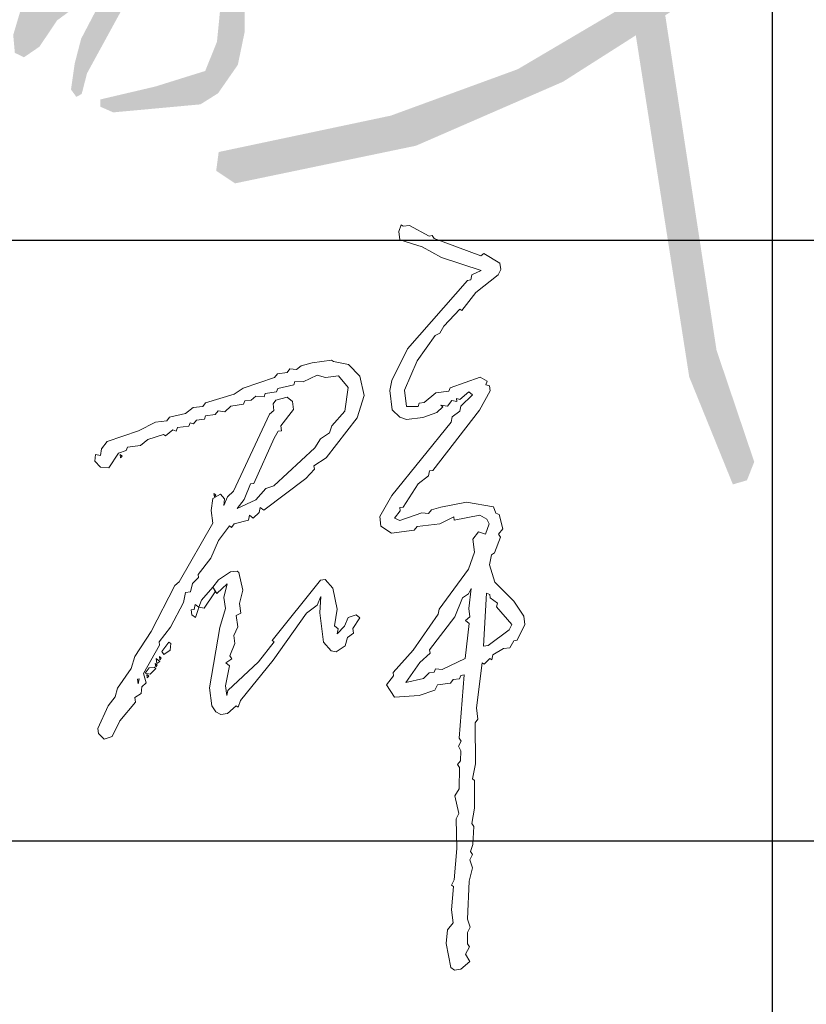
# Model space of a CAD drawing. Extents: x 1157948 to 2029125, y -1091704 to -313610.
# Drawn here: x 1299047 to 1299829, y -777590 to -776611 of the extents above; entities that cross this region are included whole.
import ezdxf

# ---------------------------------------------------------------- set-up
doc = ezdxf.new("R2010")
doc.units = 0
doc.header["$LTSCALE"] = 1000
doc.layers.add('PUB_TITLE', color=4, linetype='Continuous')
doc.layers.add('签名', color=7, linetype='Continuous', lineweight=13)

# ---------------------------------------------------------------- blocks, each defined once
blk = doc.blocks.new('3')
at = {"layer": '签名', "ltscale": 0.01}
for p, q in [((1341815.7, 17543.6, 16003585), (1341812.8, 17535.2, 16003585)), ((1341818, 17541.9, 16003585), (1341815.7, 17543.6, 16003585)), ((1341825.9, 17542.9, 16003585), (1341818, 17541.9, 16003585)), ((1341849.8, 17529.8, 16003585), (1341825.9, 17542.9, 16003585)), ((1341812.8, 17535.2, 16003585), (1341814, 17525.2, 16003585)), ((1341853.7, 17530.3, 16003585), (1341849.8, 17529.8, 16003585)), ((1341856.2, 17526.6, 16003585), (1341853.7, 17530.3, 16003585)), ((1341814, 17525.2, 16003585), (1341841.4, 17516.6, 16003585)), ((1341913.3, 17505.7, 16003585), (1341856.2, 17526.6, 16003585)), ((1341841.4, 17516.6, 16003585), (1341865.2, 17503.6, 16003585)), ((1341917.1, 17508.2, 16003585), (1341913.3, 17505.7, 16003585)), ((1341936.7, 17496.6, 16003585), (1341917.1, 17508.2, 16003585)), ((1341865.2, 17503.6, 16003585), (1341913.7, 17487.6, 16003585)), ((1341937.7, 17488.7, 16003585), (1341936.7, 17496.6, 16003585)), ((1341902.3, 17482.1, 16003585), (1341901, 17475.9, 16003585)), ((1341913.7, 17487.6, 16003585), (1341902.3, 17482.1, 16003585)), ((1341907, 17460.6, 16003585), (1341934.5, 17482.2, 16003585)), ((1341934.5, 17482.2, 16003585), (1341937.7, 17488.7, 16003585)), ((1341897.1, 17475.4, 16003585), (1341823.2, 17391.3, 16003585)), ((1341901, 17475.9, 16003585), (1341897.1, 17475.4, 16003585)), ((1341889.8, 17438.2, 16003585), (1341907, 17460.6, 16003585)), ((1341868, 17419.2, 16003585), (1341887.5, 17439.9, 16003585)), ((1341887.5, 17439.9, 16003585), (1341889.8, 17438.2, 16003585)), ((1341857.4, 17407.8, 16003585), (1341863.1, 17410.5, 16003585)), ((1341863.1, 17410.5, 16003585), (1341868, 17419.2, 16003585)), ((1341835.1, 17376.7, 16003585), (1341857.4, 17407.8, 16003585)), ((1341823.2, 17391.3, 16003585), (1341804, 17352.5, 16003585)), ((1341706.4, 17374.3, 16003585), (1341692.8, 17370.5, 16003585)), ((1341730.2, 17377.4, 16003585), (1341706.4, 17374.3, 16003585)), ((1341732.4, 17375.6, 16003585), (1341730.2, 17377.4, 16003585)), ((1341751.1, 17372, 16003585), (1341732.4, 17375.6, 16003585)), ((1341765, 17357.6, 16003585), (1341751.1, 17372, 16003585)), ((1341819.6, 17340.4, 16003585), (1341835.1, 17376.7, 16003585)), ((1341663.8, 17360.8, 16003585), (1341660.3, 17356.3, 16003585)), ((1341675.7, 17362.3, 16003585), (1341663.8, 17360.8, 16003585)), ((1341679.1, 17366.8, 16003585), (1341675.7, 17362.3, 16003585)), ((1341687.3, 17365.8, 16003585), (1341679.1, 17366.8, 16003585)), ((1341692.8, 17370.5, 16003585), (1341687.3, 17365.8, 16003585)), ((1341660.3, 17356.3, 16003585), (1341621.7, 17343.2, 16003585)), ((1341683.7, 17347.2, 16003585), (1341685.1, 17351.4, 16003585)), ((1341685.1, 17351.4, 16003585), (1341695.3, 17350.7, 16003585)), ((1341695.3, 17350.7, 16003585), (1341712.4, 17358.9, 16003585)), ((1341712.4, 17358.9, 16003585), (1341722.8, 17356.2, 16003585)), ((1341722.8, 17356.2, 16003585), (1341738.7, 17358.3, 16003585)), ((1341738.7, 17358.3, 16003585), (1341750.7, 17343.7, 16003585)), ((1341770, 17334.1, 16003585), (1341765, 17357.6, 16003585)), ((1341804, 17352.5, 16003585), (1341801.5, 17340.1, 16003585)), ((1341912.4, 17356.4, 16003585), (1341875.7, 17343.6, 16003585)), ((1341921.1, 17351.5, 16003585), (1341912.4, 17356.4, 16003585)), ((1341919.6, 17347.2, 16003585), (1341921.1, 17351.5, 16003585)), ((1341610.5, 17335.8, 16003585), (1341575.6, 17325.2, 16003585)), ((1341621.7, 17343.2, 16003585), (1341610.5, 17335.8, 16003585)), ((1341647.3, 17332.4, 16003585), (1341648.7, 17336.6, 16003585)), ((1341648.7, 17336.6, 16003585), (1341662.6, 17338.4, 16003585)), ((1341662.6, 17338.4, 16003585), (1341664.1, 17342.6, 16003585)), ((1341664.1, 17342.6, 16003585), (1341683.7, 17347.2, 16003585)), ((1341750.7, 17343.7, 16003585), (1341746.3, 17314.9, 16003585)), ((1341801.5, 17340.1, 16003585), (1341804.6, 17316.3, 16003585)), ((1341822.2, 17320.6, 16003585), (1341819.6, 17340.4, 16003585)), ((1341858.3, 17337.4, 16003585), (1341843.8, 17325.4, 16003585)), ((1341874.2, 17339.4, 16003585), (1341858.3, 17337.4, 16003585)), ((1341875.7, 17343.6, 16003585), (1341874.2, 17339.4, 16003585)), ((1341887.7, 17329, 16003585), (1341898.5, 17338.5, 16003585)), ((1341898.5, 17338.5, 16003585), (1341903, 17335, 16003585)), ((1341911.5, 17316, 16003585), (1341924.6, 17339.8, 16003585)), ((1341923.8, 17345.8, 16003585), (1341919.6, 17347.2, 16003585)), ((1341924.6, 17339.8, 16003585), (1341923.8, 17345.8, 16003585)), ((1341575.6, 17325.2, 16003585), (1341572.1, 17320.7, 16003585)), ((1341622.2, 17323.2, 16003585), (1341623.7, 17327.4, 16003585)), ((1341623.7, 17327.4, 16003585), (1341631.6, 17328.4, 16003585)), ((1341631.6, 17328.4, 16003585), (1341637.1, 17333.1, 16003585)), ((1341637.1, 17333.1, 16003585), (1341647.3, 17332.4, 16003585)), ((1341661.9, 17328.2, 16003585), (1341658.5, 17323.8, 16003585)), ((1341658.5, 17323.8, 16003585), (1341659.5, 17315.8, 16003585)), ((1341675.5, 17332, 16003585), (1341661.9, 17328.2, 16003585)), ((1341682.3, 17326.8, 16003585), (1341675.5, 17332, 16003585)), ((1341683.5, 17316.9, 16003585), (1341682.3, 17326.8, 16003585)), ((1341761.5, 17306.8, 16003585), (1341770, 17334.1, 16003585)), ((1341837.8, 17324.6, 16003585), (1341836.3, 17320.4, 16003585)), ((1341843.8, 17325.4, 16003585), (1341837.8, 17324.6, 16003585)), ((1341872.5, 17321, 16003585), (1341877.7, 17327.7, 16003585)), ((1341877.7, 17327.7, 16003585), (1341883.9, 17326.5, 16003585)), ((1341883.9, 17326.5, 16003585), (1341883.4, 17330.5, 16003585)), ((1341883.4, 17330.5, 16003585), (1341887.7, 17329, 16003585)), ((1341903, 17335, 16003585), (1341888.7, 17321.1, 16003585)), ((1341551.1, 17312, 16003585), (1341531.5, 17307.5, 16003585)), ((1341560.2, 17319.2, 16003585), (1341551.1, 17312, 16003585)), ((1341572.1, 17320.7, 16003585), (1341560.2, 17319.2, 16003585)), ((1341587.5, 17310.6, 16003585), (1341591, 17315.1, 16003585)), ((1341591, 17315.1, 16003585), (1341599.2, 17314.1, 16003585)), ((1341599.2, 17314.1, 16003585), (1341606.4, 17321.1, 16003585)), ((1341606.4, 17321.1, 16003585), (1341622.2, 17323.2, 16003585)), ((1341659.5, 17315.8, 16003585), (1341654, 17311.1, 16003585)), ((1341668, 17296.8, 16003585), (1341683.5, 17316.9, 16003585)), ((1341746.3, 17314.9, 16003585), (1341730.5, 17296.7, 16003585)), ((1341804.6, 17316.3, 16003585), (1341813.8, 17307.4, 16003585)), ((1341836.3, 17320.4, 16003585), (1341822.2, 17320.6, 16003585)), ((1341842.1, 17307, 16003585), (1341859.4, 17313.3, 16003585)), ((1341854.5, 17242.1, 16003585), (1341911.5, 17316, 16003585)), ((1341859.4, 17313.3, 16003585), (1341866.6, 17320.3, 16003585)), ((1341866.6, 17320.3, 16003585), (1341864.4, 17322, 16003585)), ((1341864.4, 17322, 16003585), (1341872.5, 17321, 16003585)), ((1341887.5, 17314.9, 16003585), (1341878.3, 17307.7, 16003585)), ((1341888.7, 17321.1, 16003585), (1341887.5, 17314.9, 16003585)), ((1341514.2, 17301.2, 16003585), (1341493.3, 17290.5, 16003585)), ((1341528, 17303, 16003585), (1341514.2, 17301.2, 16003585)), ((1341531.5, 17307.5, 16003585), (1341528, 17303, 16003585)), ((1341555.1, 17296.4, 16003585), (1341556.6, 17300.6, 16003585)), ((1341556.6, 17300.6, 16003585), (1341560.8, 17299.1, 16003585)), ((1341560.8, 17299.1, 16003585), (1341564.3, 17303.6, 16003585)), ((1341564.3, 17303.6, 16003585), (1341574.2, 17304.9, 16003585)), ((1341574.2, 17304.9, 16003585), (1341575.6, 17309.1, 16003585)), ((1341575.6, 17309.1, 16003585), (1341587.5, 17310.6, 16003585)), ((1341654, 17311.1, 16003585), (1341609.7, 17216.7, 16003585)), ((1341723.4, 17257.5, 16003585), (1341761.5, 17306.8, 16003585)), ((1341877.1, 17301.4, 16003585), (1341804, 17211.4, 16003585)), ((1341813.8, 17307.4, 16003585), (1341822.2, 17304.5, 16003585)), ((1341822.2, 17304.5, 16003585), (1341842.1, 17307, 16003585)), ((1341878.3, 17307.7, 16003585), (1341877.1, 17301.4, 16003585)), ((1341493.3, 17290.5, 16003585), (1341454.7, 17277.4, 16003585)), ((1341526.4, 17284.6, 16003585), (1341535.5, 17291.8, 16003585)), ((1341535.5, 17291.8, 16003585), (1341539.7, 17290.4, 16003585)), ((1341539.7, 17290.4, 16003585), (1341541.2, 17294.6, 16003585)), ((1341541.2, 17294.6, 16003585), (1341555.1, 17296.4, 16003585)), ((1341659.8, 17281.6, 16003585), (1341664.8, 17290.3, 16003585)), ((1341664.8, 17290.3, 16003585), (1341668.7, 17290.8, 16003585)), ((1341668.7, 17290.8, 16003585), (1341668, 17296.8, 16003585)), ((1341727.5, 17288.3, 16003585), (1341716.4, 17280.8, 16003585)), ((1341730.5, 17296.7, 16003585), (1341727.5, 17288.3, 16003585)), ((1341454.7, 17277.4, 16003585), (1341447.8, 17268.5, 16003585)), ((1341495.6, 17272.6, 16003585), (1341504.8, 17279.8, 16003585)), ((1341504.8, 17279.8, 16003585), (1341524.1, 17286.3, 16003585)), ((1341524.1, 17286.3, 16003585), (1341526.4, 17284.6, 16003585)), ((1341634.7, 17225.9, 16003585), (1341659.8, 17281.6, 16003585)), ((1341716.4, 17280.8, 16003585), (1341709.7, 17269.9, 16003585)), ((1341447.8, 17268.5, 16003585), (1341446.8, 17260.3, 16003585)), ((1341456.8, 17245.4, 16003585), (1341468.6, 17263.1, 16003585)), ((1341468.6, 17263.1, 16003585), (1341478.3, 17266.3, 16003585)), ((1341478.3, 17266.3, 16003585), (1341479.8, 17270.6, 16003585)), ((1341479.8, 17270.6, 16003585), (1341495.6, 17272.6, 16003585)), ((1341709.7, 17269.9, 16003585), (1341659.3, 17223.1, 16003585)), ((1341440.6, 17261.5, 16003585), (1341439.6, 17253.3, 16003585)), ((1341439.6, 17253.3, 16003585), (1341446.6, 17246.1, 16003585)), ((1341446.8, 17260.3, 16003585), (1341440.6, 17261.5, 16003585)), ((1341473.1, 17259.6, 16003585), (1341470.9, 17261.4, 16003585)), ((1341470.9, 17261.4, 16003585), (1341471.4, 17257.4, 16003585)), ((1341471.4, 17257.4, 16003585), (1341473.1, 17259.6, 16003585)), ((1341708.6, 17247.5, 16003585), (1341723.4, 17257.5, 16003585)), ((1341446.6, 17246.1, 16003585), (1341456.8, 17245.4, 16003585)), ((1341698.5, 17232.1, 16003585), (1341709.1, 17243.6, 16003585)), ((1341709.1, 17243.6, 16003585), (1341708.6, 17247.5, 16003585)), ((1341849.3, 17235.4, 16003585), (1341850.5, 17241.6, 16003585)), ((1341850.5, 17241.6, 16003585), (1341854.5, 17242.1, 16003585)), ((1341647, 17193.2, 16003585), (1341698.5, 17232.1, 16003585)), ((1341836.4, 17225.6, 16003585), (1341849.3, 17235.4, 16003585)), ((1341609.7, 17216.7, 16003585), (1341602.5, 17209.7, 16003585)), ((1341623.1, 17206.3, 16003585), (1341630.8, 17225.4, 16003585)), ((1341630.8, 17225.4, 16003585), (1341634.7, 17225.9, 16003585)), ((1341649.6, 17219.8, 16003585), (1341637.3, 17206.1, 16003585)), ((1341659.3, 17223.1, 16003585), (1341649.6, 17219.8, 16003585)), ((1341817.9, 17197.1, 16003585), (1341836.4, 17225.6, 16003585)), ((1341584.7, 17207.4, 16003585), (1341582.5, 17193, 16003585)), ((1341594.1, 17212.7, 16003585), (1341584.7, 17207.4, 16003585)), ((1341588.1, 17211.9, 16003585), (1341585.9, 17213.6, 16003585)), ((1341585.9, 17213.6, 16003585), (1341586.4, 17209.7, 16003585)), ((1341586.4, 17209.7, 16003585), (1341588.1, 17211.9, 16003585)), ((1341598.8, 17207.2, 16003585), (1341594.1, 17212.7, 16003585)), ((1341602.5, 17209.7, 16003585), (1341597.9, 17199, 16003585)), ((1341597.9, 17199, 16003585), (1341598.8, 17207.2, 16003585)), ((1341614.5, 17195.1, 16003585), (1341623.1, 17206.3, 16003585)), ((1341637.3, 17206.1, 16003585), (1341614.5, 17195.1, 16003585)), ((1341804, 17211.4, 16003585), (1341789.2, 17185.3, 16003585)), ((1341895.8, 17203, 16003585), (1341864.3, 17197, 16003585)), ((1341928.8, 17197.2, 16003585), (1341895.8, 17203, 16003585)), ((1341582.5, 17193, 16003585), (1341584.5, 17177.2, 16003585)), ((1341634.1, 17183.5, 16003585), (1341641.3, 17190.5, 16003585)), ((1341641.3, 17190.5, 16003585), (1341642.5, 17196.7, 16003585)), ((1341642.5, 17196.7, 16003585), (1341647, 17193.2, 16003585)), ((1341807.5, 17183.6, 16003585), (1341814.4, 17192.6, 16003585)), ((1341813.9, 17196.5, 16003585), (1341817.9, 17197.1, 16003585)), ((1341814.4, 17192.6, 16003585), (1341813.9, 17196.5, 16003585)), ((1341852.6, 17193.5, 16003585), (1341849.2, 17189, 16003585)), ((1341864.3, 17197, 16003585), (1341852.6, 17193.5, 16003585)), ((1341931.8, 17189.5, 16003585), (1341928.8, 17197.2, 16003585)), ((1341610.8, 17176.5, 16003585), (1341628.4, 17180.8, 16003585)), ((1341628.4, 17180.8, 16003585), (1341629.6, 17187, 16003585)), ((1341629.6, 17187, 16003585), (1341634.1, 17183.5, 16003585)), ((1341789.2, 17185.3, 16003585), (1341790.7, 17173.4, 16003585)), ((1341814, 17180.4, 16003585), (1341807.5, 17183.6, 16003585)), ((1341841, 17189.9, 16003585), (1341814, 17180.4, 16003585)), ((1341849.2, 17189, 16003585), (1341841, 17189.9, 16003585)), ((1341862.9, 17176.6, 16003585), (1341880, 17184.9, 16003585)), ((1341880, 17184.9, 16003585), (1341880.5, 17180.9, 16003585)), ((1341880.5, 17180.9, 16003585), (1341912, 17187, 16003585)), ((1341912, 17187, 16003585), (1341920.6, 17182, 16003585)), ((1341920.6, 17182, 16003585), (1341923.4, 17176.3, 16003585)), ((1341936, 17188, 16003585), (1341931.8, 17189.5, 16003585)), ((1341940.3, 17170.4, 16003585), (1341936, 17188, 16003585)), ((1341584.5, 17177.2, 16003585), (1341543.3, 17105.3, 16003585)), ((1341591.3, 17155.8, 16003585), (1341605.1, 17173.8, 16003585)), ((1341605.1, 17173.8, 16003585), (1341607.4, 17172, 16003585)), ((1341607.4, 17172, 16003585), (1341610.8, 17176.5, 16003585)), ((1341790.7, 17173.4, 16003585), (1341803.9, 17165, 16003585)), ((1341803.9, 17165, 16003585), (1341831.6, 17168.6, 16003585)), ((1341831.6, 17168.6, 16003585), (1341835.1, 17173.1, 16003585)), ((1341835.1, 17173.1, 16003585), (1341862.9, 17176.6, 16003585)), ((1341910.5, 17166.6, 16003585), (1341903.6, 17157.7, 16003585)), ((1341919, 17163.7, 16003585), (1341910.5, 17166.6, 16003585)), ((1341923.4, 17176.3, 16003585), (1341919, 17163.7, 16003585)), ((1341935.1, 17163.7, 16003585), (1341940.3, 17170.4, 16003585)), ((1341581.9, 17134.5, 16003585), (1341591.3, 17155.8, 16003585)), ((1341903.6, 17157.7, 16003585), (1341905.7, 17141.8, 16003585)), ((1341930, 17140.9, 16003585), (1341937.6, 17160, 16003585)), ((1341937.6, 17160, 16003585), (1341935.1, 17163.7, 16003585)), ((1341566.4, 17114.3, 16003585), (1341581.9, 17134.5, 16003585)), ((1341905.7, 17141.8, 16003585), (1341898.3, 17120.7, 16003585)), ((1341923.8, 17126, 16003585), (1341926.3, 17138.4, 16003585)), ((1341926.3, 17138.4, 16003585), (1341930, 17140.9, 16003585)), ((1341614.3, 17118.5, 16003585), (1341606.3, 17117.4, 16003585)), ((1341616.5, 17116.7, 16003585), (1341614.3, 17118.5, 16003585)), ((1341898.3, 17120.7, 16003585), (1341862.2, 17071.7, 16003585)), ((1341930.6, 17104.7, 16003585), (1341923.8, 17126, 16003585)), ((1341559.7, 17103.4, 16003585), (1341566.9, 17110.4, 16003585)), ((1341566.9, 17110.4, 16003585), (1341566.4, 17114.3, 16003585)), ((1341591.5, 17107.5, 16003585), (1341584.6, 17098.5, 16003585)), ((1341606.3, 17117.4, 16003585), (1341591.5, 17107.5, 16003585)), ((1341621.3, 17095.2, 16003585), (1341616.5, 17116.7, 16003585)), ((1341716.5, 17107.4, 16003585), (1341657.5, 17033.3, 16003585)), ((1341722.4, 17108.2, 16003585), (1341716.5, 17107.4, 16003585)), ((1341731.9, 17097.3, 16003585), (1341722.4, 17108.2, 16003585)), ((1341537.9, 17100.6, 16003585), (1341508.8, 17044.4, 16003585)), ((1341543.3, 17105.3, 16003585), (1341537.9, 17100.6, 16003585)), ((1341557, 17093, 16003585), (1341559.7, 17103.4, 16003585)), ((1341584.6, 17098.5, 16003585), (1341570.5, 17082.6, 16003585)), ((1341584.6, 17098.5, 16003585), (1341589.5, 17091.1, 16003585)), ((1341587.3, 17092.8, 16003585), (1341584.6, 17098.5, 16003585)), ((1341589.5, 17091.1, 16003585), (1341602.1, 17102.8, 16003585)), ((1341602.1, 17102.8, 16003585), (1341598.2, 17086.2, 16003585)), ((1341617.4, 17078.5, 16003585), (1341621.3, 17095.2, 16003585)), ((1341737.2, 17071.8, 16003585), (1341731.9, 17097.3, 16003585)), ((1341898.1, 17090.4, 16003585), (1341901.3, 17096.9, 16003585)), ((1341901.3, 17096.9, 16003585), (1341898.4, 17072.3, 16003585)), ((1341953.7, 17081.4, 16003585), (1341930.6, 17104.7, 16003585)), ((1341548.6, 17079.8, 16003585), (1341551.1, 17092.2, 16003585)), ((1341551.1, 17092.2, 16003585), (1341557, 17093, 16003585)), ((1341570.5, 17082.6, 16003585), (1341567.5, 17074.1, 16003585)), ((1341573.7, 17072.9, 16003585), (1341585.6, 17090.6, 16003585)), ((1341585.6, 17090.6, 16003585), (1341587.3, 17092.8, 16003585)), ((1341598.2, 17086.2, 16003585), (1341600, 17072.3, 16003585)), ((1341712.4, 17076.6, 16003585), (1341717.1, 17087.3, 16003585)), ((1341717.1, 17087.3, 16003585), (1341715.6, 17067, 16003585)), ((1341881.6, 17062.1, 16003585), (1341890.7, 17085.4, 16003585)), ((1341890.7, 17085.4, 16003585), (1341898.1, 17090.4, 16003585)), ((1341916.5, 17026.2, 16003585), (1341920.2, 17091.2, 16003585)), ((1341920.2, 17091.2, 16003585), (1341924.4, 17089.8, 16003585)), ((1341924.4, 17089.8, 16003585), (1341924.9, 17085.8, 16003585)), ((1341924.9, 17085.8, 16003585), (1341933.9, 17078.9, 16003585)), ((1341532.4, 17049.5, 16003585), (1341548.6, 17079.8, 16003585)), ((1341561.8, 17071.4, 16003585), (1341557.9, 17070.9, 16003585)), ((1341557.9, 17070.9, 16003585), (1341558.6, 17064.9, 16003585)), ((1341563, 17077.6, 16003585), (1341561.8, 17071.4, 16003585)), ((1341567.5, 17074.1, 16003585), (1341563, 17077.6, 16003585)), ((1341563.1, 17061.5, 16003585), (1341566, 17069.9, 16003585)), ((1341566, 17069.9, 16003585), (1341567.5, 17074.1, 16003585)), ((1341567.5, 17074.1, 16003585), (1341573.7, 17072.9, 16003585)), ((1341600, 17072.3, 16003585), (1341592.9, 17049.2, 16003585)), ((1341618.9, 17066.6, 16003585), (1341617.4, 17078.5, 16003585)), ((1341699.5, 17066.9, 16003585), (1341712.4, 17076.6, 16003585)), ((1341733.8, 17051.1, 16003585), (1341737.2, 17071.8, 16003585)), ((1341862.2, 17071.7, 16003585), (1341861, 17065.5, 16003585)), ((1341898.4, 17072.3, 16003585), (1341899.7, 17062.4, 16003585)), ((1341933.9, 17078.9, 16003585), (1341932.4, 17074.6, 16003585)), ((1341932.4, 17074.6, 16003585), (1341951.4, 17052.9, 16003585)), ((1341966.2, 17062.9, 16003585), (1341953.7, 17081.4, 16003585)), ((1341558.6, 17064.9, 16003585), (1341563.1, 17061.5, 16003585)), ((1341613.2, 17063.9, 16003585), (1341618.9, 17066.6, 16003585)), ((1341615, 17050, 16003585), (1341613.2, 17063.9, 16003585)), ((1341658.5, 17009.2, 16003585), (1341699.5, 17066.9, 16003585)), ((1341715.6, 17067, 16003585), (1341720.2, 17031.3, 16003585)), ((1341750.6, 17061.4, 16003585), (1341746, 17050.7, 16003585)), ((1341760.3, 17064.6, 16003585), (1341750.6, 17061.4, 16003585)), ((1341756.4, 17048, 16003585), (1341764.8, 17061.2, 16003585)), ((1341764.8, 17061.2, 16003585), (1341760.3, 17064.6, 16003585)), ((1341861, 17065.5, 16003585), (1341830.4, 17021.2, 16003585)), ((1341850.5, 17021.8, 16003585), (1341881.6, 17062.1, 16003585)), ((1341899.7, 17062.4, 16003585), (1341894.3, 17057.7, 16003585)), ((1341894.3, 17057.7, 16003585), (1341898.8, 17054.2, 16003585)), ((1341967.5, 17052.9, 16003585), (1341966.2, 17062.9, 16003585)), ((1341518.5, 17031.6, 16003585), (1341532.4, 17049.5, 16003585)), ((1341592.9, 17049.2, 16003585), (1341580.3, 16975, 16003585)), ((1341610.3, 17039.3, 16003585), (1341615, 17050, 16003585)), ((1341738.3, 17047.7, 16003585), (1341733.8, 17051.1, 16003585)), ((1341746, 17050.7, 16003585), (1341737.1, 17041.5, 16003585)), ((1341737.1, 17041.5, 16003585), (1341738.3, 17047.7, 16003585)), ((1341757.2, 17042.1, 16003585), (1341756.4, 17048, 16003585)), ((1341898.8, 17054.2, 16003585), (1341894.2, 17011.3, 16003585)), ((1341948.2, 17046.4, 16003585), (1341922.4, 17027, 16003585)), ((1341951.4, 17052.9, 16003585), (1341948.2, 17046.4, 16003585)), ((1341957.9, 17033.6, 16003585), (1341967.5, 17052.9, 16003585)), ((1341508.8, 17044.4, 16003585), (1341488.6, 17013.6, 16003585)), ((1341611.6, 17029.4, 16003585), (1341610.3, 17039.3, 16003585)), ((1341657.5, 17033.3, 16003585), (1341659.7, 17031.5, 16003585)), ((1341747, 17026.6, 16003585), (1341749.7, 17037.1, 16003585)), ((1341749.7, 17037.1, 16003585), (1341757.2, 17042.1, 16003585)), ((1341953.9, 17033, 16003585), (1341957.9, 17033.6, 16003585)), ((1341499.3, 16992.8, 16003585), (1341519.1, 17027.6, 16003585)), ((1341519.1, 17027.6, 16003585), (1341518.5, 17031.6, 16003585)), ((1341530.7, 17031.1, 16003585), (1341522.1, 17019.9, 16003585)), ((1341524.5, 17016.2, 16003585), (1341532, 17021.2, 16003585)), ((1341532.9, 17029.4, 16003585), (1341530.7, 17031.1, 16003585)), ((1341532, 17021.2, 16003585), (1341532.9, 17029.4, 16003585)), ((1341605.4, 17014.5, 16003585), (1341611.6, 17029.4, 16003585)), ((1341659.7, 17031.5, 16003585), (1341640.7, 17006.9, 16003585)), ((1341720.2, 17031.3, 16003585), (1341729.7, 17020.4, 16003585)), ((1341735.9, 17019.2, 16003585), (1341747, 17026.6, 16003585)), ((1341830.4, 17021.2, 16003585), (1341805.7, 16993.8, 16003585)), ((1341851, 17017.8, 16003585), (1341850.5, 17021.8, 16003585)), ((1341922.4, 17027, 16003585), (1341916.5, 17026.2, 16003585)), ((1341927.9, 17015.6, 16003585), (1341941, 17023.3, 16003585)), ((1341941, 17023.3, 16003585), (1341949, 17024.3, 16003585)), ((1341949, 17024.3, 16003585), (1341953.9, 17033, 16003585)), ((1341488.6, 17013.6, 16003585), (1341484.4, 16998.9, 16003585)), ((1341519.6, 17007.5, 16003585), (1341515.1, 17011, 16003585)), ((1341515.1, 17011, 16003585), (1341515.9, 17005, 16003585)), ((1341521.1, 17011.7, 16003585), (1341518.9, 17013.5, 16003585)), ((1341518.9, 17013.5, 16003585), (1341519.4, 17009.5, 16003585)), ((1341519.4, 17009.5, 16003585), (1341521.1, 17011.7, 16003585)), ((1341522.1, 17019.9, 16003585), (1341524.5, 17016.2, 16003585)), ((1341600.5, 17005.8, 16003585), (1341607.9, 17010.8, 16003585)), ((1341607.9, 17010.8, 16003585), (1341605.4, 17014.5, 16003585)), ((1341618.5, 16959.7, 16003585), (1341658.5, 17009.2, 16003585)), ((1341729.7, 17020.4, 16003585), (1341735.9, 17019.2, 16003585)), ((1341838.4, 17006.1, 16003585), (1341851, 17017.8, 16003585)), ((1341894.2, 17011.3, 16003585), (1341865.7, 16997.5, 16003585)), ((1341917.3, 17004.1, 16003585), (1341924.5, 17011.1, 16003585)), ((1341924.5, 17011.1, 16003585), (1341926.7, 17009.4, 16003585)), ((1341926.7, 17009.4, 16003585), (1341927.9, 17015.6, 16003585)), ((1341484.4, 16998.9, 16003585), (1341467.4, 16974.6, 16003585)), ((1341506.5, 16999.8, 16003585), (1341501.3, 16993.1, 16003585)), ((1341512.4, 17000.5, 16003585), (1341506.5, 16999.8, 16003585)), ((1341507.5, 16991.8, 16003585), (1341514.7, 16998.8, 16003585)), ((1341514.7, 16998.8, 16003585), (1341512.4, 17000.5, 16003585)), ((1341516.2, 17003, 16003585), (1341513.9, 17004.8, 16003585)), ((1341513.9, 17004.8, 16003585), (1341514.4, 17000.8, 16003585)), ((1341514.4, 17000.8, 16003585), (1341516.2, 17003, 16003585)), ((1341515.9, 17005, 16003585), (1341519.6, 17007.5, 16003585)), ((1341600.1, 16977.5, 16003585), (1341605, 17002.3, 16003585)), ((1341605, 17002.3, 16003585), (1341600.5, 17005.8, 16003585)), ((1341640.7, 17006.9, 16003585), (1341602.8, 16971.8, 16003585)), ((1341821.4, 16981.7, 16003585), (1341838.4, 17006.1, 16003585)), ((1341857.5, 16998.5, 16003585), (1341856, 16994.3, 16003585)), ((1341865.7, 16997.5, 16003585), (1341857.5, 16998.5, 16003585)), ((1341908, 16950.5, 16003585), (1341915, 17005.9, 16003585)), ((1341915, 17005.9, 16003585), (1341917.3, 17004.1, 16003585)), ((1341492.2, 16985.8, 16003585), (1341494.1, 16986.1, 16003585)), ((1341492.9, 16979.9, 16003585), (1341492.2, 16985.8, 16003585)), ((1341494.1, 16986.1, 16003585), (1341492.9, 16979.9, 16003585)), ((1341502.8, 16981.2, 16003585), (1341499.3, 16992.8, 16003585)), ((1341501.3, 16993.1, 16003585), (1341507.5, 16991.8, 16003585)), ((1341505.8, 16989.6, 16003585), (1341503.5, 16991.3, 16003585)), ((1341503.5, 16991.3, 16003585), (1341504.1, 16987.4, 16003585)), ((1341504.1, 16987.4, 16003585), (1341505.8, 16989.6, 16003585)), ((1341806.2, 16989.9, 16003585), (1341797.6, 16978.7, 16003585)), ((1341805.7, 16993.8, 16003585), (1341806.2, 16989.9, 16003585)), ((1341842.9, 16986.5, 16003585), (1341821.4, 16981.7, 16003585)), ((1341850.1, 16993.5, 16003585), (1341842.9, 16986.5, 16003585)), ((1341856, 16994.3, 16003585), (1341850.1, 16993.5, 16003585)), ((1341875.9, 16980.7, 16003585), (1341879.4, 16985.2, 16003585)), ((1341879.4, 16985.2, 16003585), (1341887.3, 16986.2, 16003585)), ((1341892.8, 16990.9, 16003585), (1341886.6, 16913.5, 16003585)), ((1341887.3, 16986.2, 16003585), (1341888.8, 16990.4, 16003585)), ((1341888.8, 16990.4, 16003585), (1341892.8, 16990.9, 16003585)), ((1341467.4, 16974.6, 16003585), (1341464.7, 16964.2, 16003585)), ((1341496.4, 16968.2, 16003585), (1341497.4, 16976.4, 16003585)), ((1341497.4, 16976.4, 16003585), (1341502.8, 16981.2, 16003585)), ((1341580.3, 16975, 16003585), (1341583.1, 16953.1, 16003585)), ((1341601.6, 16965.6, 16003585), (1341600.1, 16977.5, 16003585)), ((1341797.6, 16978.7, 16003585), (1341807.5, 16963.8, 16003585)), ((1341856.9, 16972.2, 16003585), (1341860.1, 16978.6, 16003585)), ((1341860.1, 16978.6, 16003585), (1341875.9, 16980.7, 16003585)), ((1341464.7, 16964.2, 16003585), (1341456, 16953, 16003585)), ((1341489, 16963.2, 16003585), (1341496.4, 16968.2, 16003585)), ((1341489.8, 16957.3, 16003585), (1341489, 16963.2, 16003585)), ((1341602.8, 16971.8, 16003585), (1341601.6, 16965.6, 16003585)), ((1341807.5, 16963.8, 16003585), (1341837.5, 16965.7, 16003585)), ((1341837.5, 16965.7, 16003585), (1341856.9, 16972.2, 16003585)), ((1341456, 16953, 16003585), (1341443.5, 16925.1, 16003585)), ((1341470.5, 16934.7, 16003585), (1341489.8, 16957.3, 16003585)), ((1341583.1, 16953.1, 16003585), (1341588, 16945.7, 16003585)), ((1341602.4, 16943.5, 16003585), (1341613.3, 16953, 16003585)), ((1341613.3, 16953, 16003585), (1341615.6, 16951.3, 16003585)), ((1341615.6, 16951.3, 16003585), (1341618.5, 16959.7, 16003585)), ((1341909.8, 16936.6, 16003585), (1341908, 16950.5, 16003585)), ((1341588, 16945.7, 16003585), (1341594.5, 16942.5, 16003585)), ((1341594.5, 16942.5, 16003585), (1341602.4, 16943.5, 16003585)), ((1341906.4, 16932.2, 16003585), (1341909.8, 16936.6, 16003585)), ((1341443.5, 16925.1, 16003585), (1341444.3, 16919.2, 16003585)), ((1341460.9, 16915.3, 16003585), (1341470.5, 16934.7, 16003585)), ((1341906.8, 16881.8, 16003585), (1341906.4, 16932.2, 16003585)), ((1341444.3, 16919.2, 16003585), (1341451.2, 16912, 16003585)), ((1341451.2, 16912, 16003585), (1341460.9, 16915.3, 16003585)), ((1341886.6, 16913.5, 16003585), (1341889.1, 16909.8, 16003585)), ((1341889.1, 16909.8, 16003585), (1341885.9, 16903.3, 16003585)), ((1341885.9, 16903.3, 16003585), (1341888.6, 16897.6, 16003585)), ((1341888.6, 16897.6, 16003585), (1341888.2, 16885.5, 16003585)), ((1341888.2, 16885.5, 16003585), (1341884.7, 16881, 16003585)), ((1341884.7, 16881, 16003585), (1341887.2, 16877.3, 16003585)), ((1341887.2, 16877.3, 16003585), (1341886.6, 16851, 16003585)), ((1341903.1, 16863.2, 16003585), (1341906.8, 16881.8, 16003585)), ((1341905.4, 16861.5, 16003585), (1341903.1, 16863.2, 16003585)), ((1341905.7, 16827.2, 16003585), (1341905.4, 16861.5, 16003585)), ((1341886.6, 16851, 16003585), (1341881.6, 16842.3, 16003585)), ((1341881.6, 16842.3, 16003585), (1341886.4, 16820.7, 16003585)), ((1341886.4, 16820.7, 16003585), (1341883.2, 16814.3, 16003585)), ((1341902.1, 16808.6, 16003585), (1341905.7, 16827.2, 16003585)), ((1341883.2, 16814.3, 16003585), (1341883.8, 16778, 16003585)), ((1341904.6, 16804.9, 16003585), (1341902.1, 16808.6, 16003585)), ((1341903.4, 16782.6, 16003585), (1341904.6, 16804.9, 16003585)), ((1341900.5, 16774.1, 16003585), (1341903.4, 16782.6, 16003585)), ((1341883.8, 16778, 16003585), (1341880.7, 16739.3, 16003585)), ((1341899.7, 16764, 16003585), (1341903, 16770.4, 16003585)), ((1341903, 16770.4, 16003585), (1341900.5, 16774.1, 16003585)), ((1341903, 16754.3, 16003585), (1341899.7, 16764, 16003585)), ((1341899.1, 16737.7, 16003585), (1341903, 16754.3, 16003585)), ((1341879.8, 16731.1, 16003585), (1341877.4, 16702.6, 16003585)), ((1341880.7, 16739.3, 16003585), (1341877.5, 16732.9, 16003585)), ((1341877.5, 16732.9, 16003585), (1341879.8, 16731.1, 16003585)), ((1341897, 16691, 16003585), (1341899.1, 16737.7, 16003585)), ((1341877.4, 16702.6, 16003585), (1341879.4, 16686.7, 16003585)), ((1341879.4, 16686.7, 16003585), (1341872.5, 16677.8, 16003585)), ((1341900.3, 16681.3, 16003585), (1341897, 16691, 16003585)), ((1341872.5, 16677.8, 16003585), (1341870.6, 16661.4, 16003585)), ((1341896.9, 16660.7, 16003585), (1341897.1, 16674.9, 16003585)), ((1341897.1, 16674.9, 16003585), (1341900.3, 16681.3, 16003585)), ((1341870.6, 16661.4, 16003585), (1341876.4, 16631.9, 16003585)), ((1341899.4, 16657, 16003585), (1341896.9, 16660.7, 16003585)), ((1341894.4, 16648.3, 16003585), (1341899.4, 16657, 16003585)), ((1341899.7, 16638.9, 16003585), (1341894.4, 16648.3, 16003585)), ((1341888.8, 16629.5, 16003585), (1341899.7, 16638.9, 16003585)), ((1341876.4, 16631.9, 16003585), (1341880.9, 16628.4, 16003585)), ((1341880.9, 16628.4, 16003585), (1341888.8, 16629.5, 16003585))]:
    blk.add_line(p, q, dxfattribs=at)

msp = doc.modelspace()

# ---------------------------------------------------------------- hatches: boundary and pattern name
h = msp.add_hatch(color=256)
h.paths.add_polyline_path([(1299589.91, -776254.12), (1299581.03, -776269.64), (1299562.72, -776315.11), (1299558.28, -776352.81), (1299583.25, -776338.39), (1299606, -776279.62), (1299609.33, -776245.25), (1299596.02, -776246.91)], flags=16)
h.paths.add_polyline_path([(1298047.56, -776585.3), (1298061.9, -776575.24), (1298133.65, -776567.05), (1298202.2, -776548.56), (1298254.28, -776520.95), (1298311.14, -776482.58), (1298370.66, -776427.12), (1298374.38, -776416.12), (1298378.1, -776336.79), (1298379.17, -776295.14), (1298377.57, -776279.7), (1298370.13, -776221.43), (1298381.82, -776213.71), (1298395.11, -776246.24), (1298405.21, -776288.59), (1298404.67, -776343.35), (1298399.89, -776393.42), (1298400.42, -776396.7), (1298444.53, -776348.96), (1298491.3, -776288.59), (1298493.42, -776278.06), (1298492.36, -776271.98), (1298453.57, -776227.52), (1298455.69, -776223.54), (1298488.11, -776245.77), (1298514.68, -776268), (1298514.15, -776285.08), (1298512.02, -776296.31), (1298491.3, -776330.24), (1298462.07, -776366.75), (1298399.36, -776436.01), (1298385.01, -776488.43), (1298368.01, -776560.5), (1298368.54, -776563.3), (1298399.89, -776520.01), (1298435.5, -776485.15), (1298448.25, -776486.79), (1298454.63, -776495.68), (1298452.5, -776507.38), (1298437.62, -776523.52), (1298400.95, -776606.36), (1298368.01, -776675.16), (1298407.86, -776620.87), (1298426.46, -776606.36), (1298441.87, -776616.89), (1298414.77, -776678.2), (1298412.11, -776717.51), (1298399.89, -776750.27), (1298407.86, -776748.16), (1298429.12, -776724.76), (1298441.34, -776724.76), (1298445.59, -776730.85), (1298441.87, -776750.27), (1298398.3, -776846.68), (1298395.11, -776875.46), (1298401.49, -776884.35), (1298456.22, -776863.99), (1298527.43, -776809.47), (1298554.01, -776794.03), (1298556.13, -776774.14), (1298556.13, -776771.8), (1298564.63, -776775.78), (1298569.95, -776783.97), (1298572.07, -776798.01), (1298567.29, -776815.09), (1298527.97, -776836.15), (1298486.51, -776872.65), (1298445.59, -776900.5), (1298411.05, -776910.56), (1298375.45, -776908.69), (1298365.35, -776898.86), (1298369.07, -776857.21), (1298427.53, -776755.65), (1298408.93, -776765.25), (1298393.51, -776773.44), (1298379.7, -776766.18), (1298360.57, -776756.82), (1298380.76, -776697.62), (1298357.38, -776722.42), (1298342.5, -776727.57), (1298332.4, -776714.7), (1298335.59, -776691.07), (1298353.13, -776646.61), (1298380.23, -776596.77), (1298380.76, -776585.07), (1298372.79, -776595.13), (1298362.16, -776608.93), (1298336.65, -776669.54), (1298329.21, -776685.45), (1298314.86, -776687.79), (1298314.33, -776671.41), (1298329.74, -776636.55), (1298344.09, -776566.11), (1298362.69, -776480), (1298359.5, -776473.92), (1298356.31, -776478.36), (1298316.99, -776509.02), (1298261.72, -776545.99), (1298214.96, -776571.03), (1298156.5, -776585.53), (1298120.36, -776592.79), (1298058.18, -776594.89), (1298044.37, -776590.21)])
h.paths.add_polyline_path([(1298582.17, -776372.6), (1298598.65, -776385.47), (1298598.11, -776417.52), (1298578.45, -776479.07), (1298541.25, -776560.03), (1298517.87, -776611.74), (1298510.96, -776629.99), (1298508.83, -776635.61), (1298521.06, -776632.8), (1298582.17, -776604.02), (1298601.83, -776590.68), (1298620.43, -776580.15), (1298632.13, -776575.71), (1298645.94, -776576.64), (1298654.45, -776585.53), (1298661.35, -776595.13), (1298656.57, -776619.23), (1298641.16, -776674.92), (1298610.87, -776746.99), (1298605.02, -776770.16), (1298606.62, -776783.97), (1298616.71, -776786.77), (1298643.29, -776768.52), (1298714.5, -776712.36), (1298728.31, -776707.92), (1298746.91, -776697.85), (1298763.39, -776698.56), (1298777.21, -776709.55), (1298774.02, -776749.57), (1298766.05, -776775.54), (1298726.72, -776858.85), (1298608.74, -777031.54), (1298555.6, -777103.14), (1298542.31, -777109.22), (1298529.56, -777109.22), (1298524.78, -777100.8), (1298526.9, -777081.38), (1298534.87, -777076.93), (1298539.13, -777084.19), (1298540.19, -777084.65), (1298675.17, -776888.33), (1298744.26, -776780.69), (1298759.14, -776738.57), (1298759.67, -776715.87), (1298749.04, -776711.43), (1298731.5, -776717.04), (1298650.73, -776796.37), (1298621.5, -776809), (1298595.46, -776808.54), (1298580.05, -776794.03), (1298577.39, -776767.59), (1298584.83, -776740.91), (1298627.87, -776643.1), (1298639.03, -776606.59), (1298638.5, -776597), (1298529.03, -776655.97), (1298492.89, -776660.88), (1298474.82, -776652.69), (1298475.89, -776635.84), (1298514.68, -776542.24), (1298552.41, -776468.07), (1298563.57, -776432.03), (1298571.01, -776400.44), (1298565.17, -776382.66), (1298571.01, -776373.77)])
h.paths.add_polyline_path([(1298865.95, -776617.59), (1298884.55, -776651.99), (1298896.78, -776657.61), (1298911.13, -776656.9), (1298937.7, -776636.31), (1298972.77, -776587.64), (1298978.09, -776613.15), (1298990.84, -776634.21), (1299011.03, -776635.84), (1299034.95, -776614.78), (1299068.96, -776480.47), (1299082.78, -776484.92), (1299040.79, -776626.48), (1299042.39, -776644.27), (1299051.42, -776648.71), (1299066.83, -776638.18), (1299084.37, -776611.98), (1299131.14, -776577.58), (1299133.26, -776582.49), (1299108.29, -776630.23), (1299101.91, -776654.8), (1299098.19, -776680.77), (1299103.5, -776688.03), (1299108.82, -776685.22), (1299114.13, -776664.63), (1299150.8, -776597.47), (1299180.03, -776547.16), (1299188, -776539.9), (1299184.81, -776522.59), (1299175.78, -776515.57), (1299160.37, -776520.48), (1299090.22, -776570.32), (1299085.97, -776571.49), (1299134.33, -776436.01), (1299153.46, -776360.19), (1299129.54, -776348.96), (1299115.19, -776360.66), (1299118.91, -776378.91), (1299106.16, -776436.01), (1299096.06, -776451.69), (1299084.9, -776454.96), (1299080.12, -776445.6), (1299082.25, -776407.23), (1299074.27, -776395.53), (1299061.52, -776403.48), (1299053.02, -776421.03), (1299053.02, -776450.52), (1299056.21, -776465.03), (1299017.41, -776602.15), (1299005.19, -776606.13), (1298989.25, -776566.11), (1298972.77, -776557.22), (1298952.05, -776578.28), (1298913.25, -776632.1), (1298901.56, -776630.93), (1298890.4, -776616.66), (1298892.53, -776542.95), (1298885.62, -776534.05), (1298872.86, -776523.29)])
h.paths.add_polyline_path([(1299127.42, -776697.85), (1299140.17, -776703.47), (1299226.79, -776695.51), (1299244.33, -776684.52), (1299263.99, -776656.2), (1299270.9, -776622.97), (1299269.31, -776451.45), (1299264.53, -776448.65), (1299260.81, -776455.2), (1299243.27, -776633.27), (1299231.58, -776662.29), (1299182.15, -776677.73), (1299127.42, -776690.6)])
h.paths.add_polyline_path([(1299411.73, -776240.62), (1299441.49, -776262.85), (1299470.19, -776297.72), (1299497.29, -776334.45), (1299520.67, -776397.17), (1299539.81, -776408.87), (1299555.22, -776397.63), (1299596.67, -776343.35), (1299631.74, -776258.4), (1299634.4, -776227.28), (1299618.99, -776212.77), (1299600.92, -776209.5), (1299572.22, -776239.45), (1299558.94, -776273.38), (1299547.78, -776312.22), (1299542.99, -776354.34), (1299537.68, -776355.51), (1299515.89, -776308.25), (1299485.6, -776267.76), (1299464.34, -776245.53), (1299429.8, -776228.92), (1299403.76, -776223.54), (1299391.01, -776228.45)])
h.paths.add_polyline_path([(1299487.15, -776451.05), (1299515.52, -776450.56), (1299543.64, -776447.6), (1299550.82, -776455.76), (1299551.93, -776480.71), (1299541.39, -776514.53), (1299533.06, -776533.94), (1299533.06, -776550.02), (1299543.61, -776562.21), (1299568.02, -776562.77), (1299607.98, -776532.27), (1299629.07, -776499.01), (1299639.06, -776475.17), (1299644.05, -776477.38), (1299659.03, -776591.6), (1299542.15, -776660.56), (1299416.04, -776706.71), (1299244.97, -776742.89), (1299242.48, -776761.6), (1299261.21, -776774.08), (1299441.01, -776736.65), (1299587.1, -776673.03), (1299659.52, -776626.87), (1299712.59, -776966.5), (1299755.98, -777073.47), (1299770, -777069.35), (1299777.2, -777051.02), (1299739.74, -776939.99), (1299688.76, -776606.91), (1299905.81, -776468.65), (1299900.82, -776457.42), (1299691.05, -776575.94), (1299682.52, -776576.56), (1299668.36, -776458.46), (1299671.23, -776415.96), (1299656.8, -776396.37), (1299639.04, -776398.95), (1299643.11, -776435.92), (1299616.85, -776473.62), (1299579.11, -776519.82), (1299565.79, -776530.17), (1299560.98, -776527.95), (1299573.19, -776472.51), (1299572.08, -776440.72), (1299549.51, -776420.76), (1299518.44, -776418.91), (1299506.23, -776427.05), (1299484.03, -776425.2), (1299476.26, -776431.85), (1299475.07, -776443.16)])

# ---------------------------------------------------------------- linework, layer by layer
at = {"layer": 'PUB_TITLE'}
msp.add_line((1299795.34, -778025.68), (1299795.34, -775635.26), dxfattribs=at)
at = {"layer": 'PUB_TITLE', "linetype": 'Continuous'}
for p, q in [((1295512.51, -776830.47), (1304078.16, -776830.47)), ((1295512.51, -777428.07), (1304078.16, -777428.07))]:
    msp.add_line(p, q, dxfattribs=at)

# ---------------------------------------------------------------- block references
at = {"layer": '签名', "xscale": 0.8099999991827644, "yscale": 0.8099999991827644, "zscale": 0.8099999991827644}
msp.add_blockref('3', (212555.71, -791025.59, -12962903.85), dxfattribs=at)

doc.saveas('drawing.dxf')
